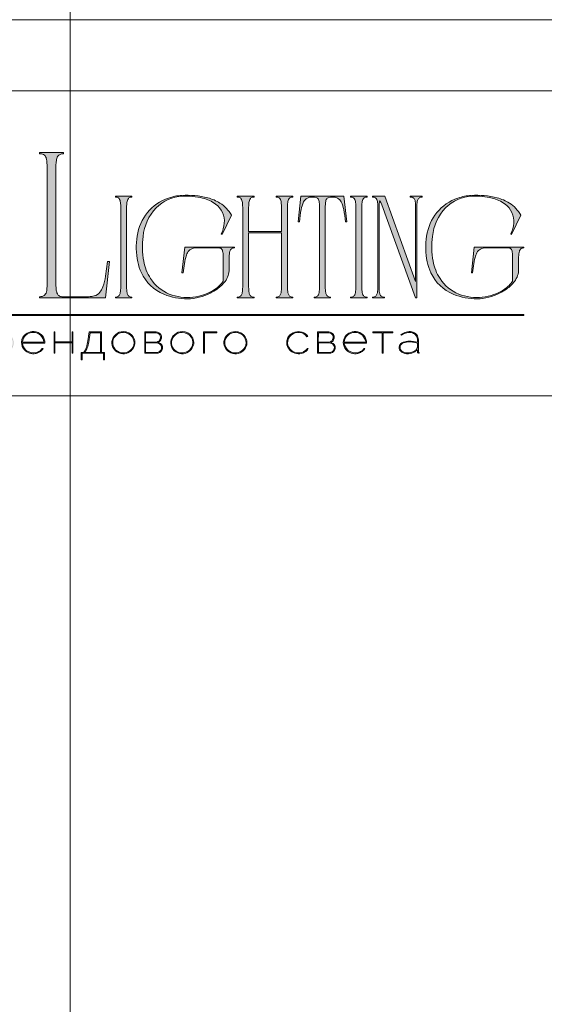
# Model space of a CAD drawing. Units: millimetres. Extents: x -605612787 to 17, y -1703670994 to 113.
# Drawn here: x -605611956 to -605611497, y -1703669382 to -1703668521 of the extents above; entities that cross this region are included whole.
import ezdxf

# ---------------------------------------------------------------- set-up
doc = ezdxf.new("R2010")
doc.units = ezdxf.units.MM
doc.layers.get('0').update_dxf_attribs({"lineweight": 9, "true_color": 0x1c1c1c})
doc.layers.get('Defpoints').update_dxf_attribs({"color": 3, "lineweight": 0})

# ---------------------------------------------------------------- blocks, each defined once
blk = doc.blocks.new('Block_1')
at = {"lineweight": 30}
h = blk.add_hatch(color=256, dxfattribs=at)
h.dxf.hatch_style = 1
h.paths.add_polyline_path([(124.66, -96.8), (126.78, -96.8), (126.78, -96.62), (122.31, -96.62), (122.31, -96.8), (124.45, -96.8), (124.45, -101.43), (124.66, -101.43)])
h.paths.add_polyline_path([(131.22, -96.55, 0.134731), (129.88, -96.84, 0.117924), (128.91, -97.64), (128.91, -96.62), (128.7, -96.62), (128.7, -103.41), (128.91, -103.41), (128.91, -100.33, 0.182715), (130.62, -101.47, 0.184597), (132.5, -101.17, 0.165574), (133.54, -99.98, 0.17431), (133.62, -98.38, 0.172781), (132.55, -96.98, 0.136121)])
h.paths.add_polyline_path([(132.36, -97.09, -0.207218), (133.47, -98.64, -0.17793), (133.21, -100.16, -0.129621), (132.38, -101.01, -0.213972), (130.45, -101.23, -0.204708), (128.91, -99.93), (128.91, -98.21, -0.160506), (129.18, -97.61, -0.071123), (129.67, -97.18, -0.124404), (130.98, -96.73, -0.149128)], flags=16)
h.paths.add_polyline_path([(140.12, -97.41, 0.10737), (139.22, -96.77, 0.157161), (137.48, -96.61, 0.143893), (136.17, -97.34, 0.249893), (135.54, -99.46, 0.163044), (136.39, -100.87, 0.127061), (137.61, -101.47, 0.068201), (138.37, -101.52, 0.072322), (139.2, -101.33, 0.060492), (139.75, -101.04, 0.133121), (140.34, -100.38), (140.14, -100.33, -0.131792), (139.53, -100.96, -0.077347), (138.81, -101.26, -0.252236), (136.5, -100.7, -0.189003), (135.71, -99.13), (140.76, -99.13, 0.19953)])
h.paths.add_polyline_path([(138.15, -96.73, -0.398914), (140.54, -98.95), (135.71, -98.95, -0.41166)], flags=16)
h.paths.add_polyline_path([(147.07, -96.62), (146.86, -96.62), (146.86, -98.88), (143.03, -98.88), (143.03, -96.62), (142.82, -96.62), (142.82, -101.43), (143.03, -101.43), (143.03, -99.06), (146.86, -99.06), (146.86, -101.43), (147.07, -101.43)])
h.paths.add_polyline_path([(153.47, -96.62), (150.73, -96.62), (150.59, -97.54, -0.007529), (150.44, -98.46, -0.00924), (150.29, -99.28, -0.014448), (150.12, -99.96, -0.013529), (150.02, -100.3, -0.024159), (149.89, -100.63, -0.067522), (149.66, -101.01, -0.161028), (149.29, -101.25), (148.95, -101.26), (148.95, -102.87), (149.17, -102.87), (149.17, -101.43), (153.98, -101.43), (153.98, -102.87), (154.19, -102.87), (154.19, -101.26), (153.47, -101.26)])
h.paths.add_polyline_path([(150.93, -96.8), (153.26, -96.8), (153.26, -101.26), (149.67, -101.26, 0.147329), (150.05, -100.82, 0.031199), (150.22, -100.44), (150.29, -100.23, 0.032664), (150.62, -98.87, 0.008848)], flags=16)
h.paths.add_polyline_path([(160.61, -97.7, 0.245719), (158.43, -96.54, 0.372738), (155.84, -98.76, 0.389716), (157.86, -101.47, 0.317706), (160.69, -100.23, 0.293389)])
h.paths.add_polyline_path([(160.53, -100.13, -0.317789), (157.9, -101.29, -0.38934), (156.03, -98.78, -0.372217), (158.43, -96.73, -0.245763), (160.45, -97.81, -0.293386)], flags=16)
h.paths.add_polyline_path([(166.22, -98.97, 0.173488), (166.87, -98.41, 0.278379), (166.86, -97.22, 0.238461), (165.83, -96.62), (163.23, -96.62), (163.23, -101.43), (165.84, -101.43, 0.295955), (167.18, -100.59, 0.212261), (167.15, -99.68, 0.227185)])
h.paths.add_polyline_path([(163.43, -98.92), (163.44, -96.8), (165.89, -96.8, -0.195044), (166.62, -97.25, -0.29524), (166.66, -98.35, -0.131951), (166.22, -98.78, -0.142437), (165.63, -98.92)], flags=16)
h.paths.add_polyline_path([(163.44, -99.1), (165.89, -99.1, -0.250267), (166.86, -99.6, -0.301783), (166.93, -100.63, -0.253094), (165.95, -101.25), (163.44, -101.26)], flags=16)
h.paths.add_polyline_path([(171.7, -96.54, 0.372738), (169.11, -98.76, 0.389716), (171.13, -101.47, 0.317706), (173.96, -100.23, 0.293389), (173.87, -97.7, 0.245719)])
h.paths.add_polyline_path([(171.69, -96.73, -0.245763), (173.72, -97.81, -0.293386), (173.8, -100.13, -0.317789), (171.16, -101.29, -0.38934), (169.29, -98.78, -0.372217)], flags=16)
h.paths.add_polyline_path([(176.7, -96.8), (179.51, -96.8), (179.51, -96.62), (176.49, -96.62), (176.49, -101.43), (176.7, -101.43)])
h.paths.add_polyline_path([(183.68, -96.54, 0.372738), (181.09, -98.76, 0.389716), (183.11, -101.47, 0.317706), (185.95, -100.23, 0.293389), (185.86, -97.7, 0.245719)])
h.paths.add_polyline_path([(183.68, -96.73, -0.245763), (185.7, -97.81, -0.293386), (185.79, -100.13, -0.317789), (183.15, -101.29, -0.38934), (181.28, -98.78, -0.372217)], flags=16)
h = blk.add_hatch(color=256, dxfattribs=at)
h.dxf.hatch_style = 1
h.paths.add_polyline_path([(195.43, -99.13, -0.237745), (196.21, -97.31, -0.208911), (198.14, -96.75, -0.227626), (199.73, -97.69), (199.95, -97.62, 0.052953), (199.72, -97.3, 0.147258), (198.67, -96.65, 0.132671), (197.07, -96.65, 0.166565), (195.66, -97.62, 0.121683), (195.24, -98.65, 0.181743), (195.59, -100.28, 0.140297), (196.66, -101.24, 0.145587), (198.2, -101.51, 0.094676), (199.26, -101.18, 0.168561), (200.02, -100.38), (199.81, -100.33, -0.158131), (199.33, -100.89, -0.148042), (197.79, -101.34, -0.171035), (196.27, -100.76, -0.207868)])
h.paths.add_polyline_path([(205.13, -98.97, 0.173488), (205.78, -98.41, 0.278379), (205.77, -97.22, 0.238461), (204.74, -96.62), (202.13, -96.62), (202.13, -101.43), (204.75, -101.43, 0.295955), (206.09, -100.59, 0.212261), (206.06, -99.68, 0.227185)])
h.paths.add_polyline_path([(202.35, -99.1), (204.8, -99.1, -0.250267), (205.77, -99.6, -0.301783), (205.84, -100.63, -0.253094), (204.86, -101.25), (202.35, -101.26)], flags=16)
h.paths.add_polyline_path([(202.34, -98.92), (202.35, -96.8), (204.8, -96.8, -0.195044), (205.53, -97.25, -0.29524), (205.57, -98.35, -0.131951), (205.13, -98.78, -0.142437), (204.54, -98.92)], flags=16)
h.paths.add_polyline_path([(212.59, -97.41, 0.10737), (211.69, -96.77, 0.157161), (209.96, -96.61, 0.143893), (208.65, -97.34, 0.249893), (208.01, -99.46, 0.163044), (208.86, -100.87, 0.127061), (210.08, -101.47, 0.068201), (210.84, -101.52, 0.072322), (211.67, -101.33, 0.060492), (212.22, -101.04, 0.133121), (212.82, -100.38), (212.61, -100.33, -0.131792), (212.01, -100.96, -0.077347), (211.28, -101.26, -0.252236), (208.97, -100.7, -0.189003), (208.18, -99.13), (213.23, -99.13, 0.19953)])
h.paths.add_polyline_path([(208.18, -98.95, -0.41166), (210.62, -96.73, -0.398914), (213.01, -98.95)], flags=16)
h.paths.add_polyline_path([(216.97, -96.8), (219.1, -96.8), (219.1, -96.62), (214.62, -96.62), (214.62, -96.8), (216.76, -96.8), (216.76, -101.43), (216.97, -101.43)])
h.paths.add_polyline_path([(224.87, -98.4, 0.170469), (224.5, -97.24, 0.18098), (223.41, -96.6, 0.119184), (222.14, -96.64, 0.067582), (220.94, -97.18), (221.06, -97.32, -0.054981), (221.99, -96.88, -0.05473), (222.61, -96.74, -0.068968), (223.27, -96.77, -0.151163), (224.21, -97.24, -0.135189), (224.6, -97.94, -0.069744), (224.65, -98.5), (224.65, -98.95, 0.074413), (222.83, -98.68, 0.097637), (221.46, -98.92, 0.207397), (220.59, -99.7, 0.262217), (220.84, -100.89, 0.209346), (222.22, -101.52, 0.111466), (223.81, -101.22, 0.108727), (224.65, -100.62), (224.65, -101.06, 0.452755), (225.04, -101.43), (225.04, -101.25, -0.215398), (224.91, -101.2, -0.181751), (224.87, -101.06)])
h.paths.add_polyline_path([(220.99, -99.44, -0.166911), (222.21, -98.9, -0.058694), (223.52, -98.9, -0.053576), (224.65, -99.15), (224.65, -100.11, -0.137322), (224.57, -100.38, -0.079576), (224.23, -100.76, -0.091023), (223.44, -101.17, -0.087453), (222.19, -101.34, -0.116212), (221.4, -101.11, -0.207954), (220.77, -100.29, -0.260504)], flags=16)
at = {"lineweight": 9}
for points in [[(140.76, -99.13), (135.71, -99.13, 0.188603), (136.49, -100.7, 0.25263), (138.81, -101.26, 0.077347), (139.53, -100.96, 0.131792), (140.14, -100.33), (140.34, -100.38, -0.133121), (139.75, -101.04, -0.060492), (139.2, -101.33, -0.072322), (138.37, -101.52, -0.068201), (137.61, -101.47, -0.127383), (136.38, -100.87, -0.162702), (135.54, -99.46, -0.249893), (136.17, -97.34, -0.143893), (137.48, -96.61, -0.157161), (139.22, -96.77, -0.10737), (140.12, -97.41, -0.19953)], [(135.71, -98.95), (140.54, -98.95, 0.398914), (138.15, -96.73, 0.41166)], [(150.73, -96.62), (153.47, -96.62), (153.47, -101.26), (154.19, -101.26), (154.19, -102.87), (153.98, -102.87), (153.98, -101.43), (149.17, -101.43), (149.17, -102.87), (148.95, -102.87), (148.95, -101.26), (149.29, -101.25, 0.161028), (149.66, -101.01, 0.067522), (149.89, -100.63, 0.024159), (150.02, -100.3, 0.013529), (150.12, -99.96, 0.014489), (150.29, -99.27, 0.009218), (150.44, -98.46, 0.007529), (150.59, -97.54)], [(150.93, -96.8), (153.26, -96.8), (153.26, -101.26), (149.67, -101.26, 0.147329), (150.05, -100.82, 0.031199), (150.22, -100.44), (150.29, -100.23, 0.032664), (150.62, -98.87, 0.008848)], [(158.43, -96.54, 0.372738), (155.84, -98.76, 0.389716), (157.86, -101.47, 0.317706), (160.69, -100.23, 0.293389), (160.61, -97.7, 0.245719)], [(158.43, -96.73, 0.372217), (156.03, -98.78, 0.38934), (157.9, -101.29, 0.317789), (160.53, -100.13, 0.293386), (160.45, -97.81, 0.245763)], [(163.23, -96.62), (163.23, -101.43), (165.84, -101.43, 0.295955), (167.18, -100.59, 0.212261), (167.15, -99.68, 0.227185), (166.22, -98.97, 0.173488), (166.87, -98.41, 0.278379), (166.86, -97.22, 0.238461), (165.83, -96.62)], [(163.43, -98.92), (163.44, -96.8), (165.89, -96.8, -0.195044), (166.62, -97.25, -0.29524), (166.66, -98.35, -0.131951), (166.22, -98.78, -0.142437), (165.63, -98.92)], [(171.7, -96.54, 0.372738), (169.11, -98.76, 0.389716), (171.13, -101.47, 0.317706), (173.96, -100.23, 0.293389), (173.87, -97.7, 0.245719)], [(171.69, -96.73, 0.372217), (169.29, -98.78, 0.38934), (171.16, -101.29, 0.317789), (173.8, -100.13, 0.293386), (173.72, -97.81, 0.245763)], [(183.68, -96.54, 0.372738), (181.09, -98.76, 0.389716), (183.11, -101.47, 0.317706), (185.95, -100.23, 0.293389), (185.86, -97.7, 0.245719)], [(183.68, -96.73, 0.372217), (181.28, -98.78, 0.38934), (183.15, -101.29, 0.317789), (185.79, -100.13, 0.293386), (185.7, -97.81, 0.245763)], [(199.95, -97.62), (199.73, -97.69, 0.227626), (198.14, -96.75, 0.208911), (196.21, -97.31, 0.237745), (195.43, -99.13, 0.207868), (196.27, -100.76, 0.171035), (197.79, -101.34, 0.148042), (199.33, -100.89, 0.158131), (199.81, -100.33), (200.02, -100.38, -0.168561), (199.26, -101.18, -0.094676), (198.2, -101.51, -0.145587), (196.66, -101.24, -0.140297), (195.59, -100.28, -0.181743), (195.24, -98.65, -0.121683), (195.66, -97.62, -0.166565), (197.07, -96.65, -0.132671), (198.67, -96.65, -0.147258), (199.72, -97.3, -0.052953)], [(202.13, -96.62), (202.13, -101.43), (204.75, -101.43, 0.295955), (206.09, -100.59, 0.212261), (206.06, -99.68, 0.227185), (205.13, -98.97, 0.173488), (205.78, -98.41, 0.278379), (205.77, -97.22, 0.238461), (204.74, -96.62)], [(202.34, -98.92), (202.35, -96.8), (204.8, -96.8, -0.195044), (205.53, -97.25, -0.29524), (205.57, -98.35, -0.131951), (205.13, -98.78, -0.142437), (204.54, -98.92)], [(213.23, -99.13), (208.18, -99.13, 0.188603), (208.97, -100.7, 0.25263), (211.28, -101.26, 0.077347), (212.01, -100.96, 0.131792), (212.61, -100.33), (212.82, -100.38, -0.133121), (212.22, -101.04, -0.060492), (211.67, -101.33, -0.072322), (210.84, -101.52, -0.068201), (210.08, -101.47, -0.127383), (208.85, -100.87, -0.162702), (208.01, -99.46, -0.249893), (208.65, -97.34, -0.143893), (209.96, -96.61, -0.157161), (211.69, -96.77, -0.10737), (212.59, -97.41, -0.19953)], [(208.18, -98.95), (213.01, -98.95, 0.398914), (210.62, -96.73, 0.41166)], [(220.94, -97.18), (221.06, -97.32, -0.054981), (221.99, -96.88, -0.05473), (222.61, -96.74, -0.068968), (223.27, -96.77, -0.151163), (224.21, -97.24, -0.135189), (224.6, -97.94, -0.069744), (224.65, -98.5), (224.65, -98.95, 0.074413), (222.83, -98.68, 0.097637), (221.46, -98.92, 0.207397), (220.59, -99.7, 0.262217), (220.84, -100.89, 0.209346), (222.22, -101.52, 0.111291), (223.81, -101.23, 0.108994), (224.65, -100.62), (224.65, -101.06, 0.452755), (225.04, -101.43), (225.04, -101.25, -0.215398), (224.91, -101.2, -0.181751), (224.87, -101.06), (224.87, -98.4, 0.170469), (224.5, -97.24, 0.18098), (223.41, -96.6, 0.119184), (222.14, -96.64, 0.067582)], [(163.44, -101.26), (163.44, -99.1), (165.89, -99.1, -0.250267), (166.86, -99.6, -0.301783), (166.93, -100.63, -0.253094), (165.95, -101.25)], [(202.35, -101.26), (202.35, -99.1), (204.8, -99.1, -0.250267), (205.77, -99.6, -0.301783), (205.84, -100.63, -0.253094), (204.86, -101.25)], [(224.65, -99.15), (224.65, -100.11, -0.138359), (224.57, -100.38, -0.07924), (224.23, -100.76, -0.091023), (223.44, -101.17, -0.087453), (222.19, -101.34, -0.116212), (221.4, -101.11, -0.207954), (220.77, -100.29, -0.260504), (220.99, -99.44, -0.166911), (222.21, -98.9, -0.058694), (223.52, -98.9, -0.053576)]]:
    blk.add_lwpolyline(points, format="xyb", close=True, dxfattribs=at)
for points in [[(142.82, -96.62), (143.03, -96.62), (143.03, -98.88), (146.86, -98.88), (146.86, -96.62), (147.07, -96.62), (147.07, -101.43), (146.86, -101.43), (146.86, -99.06), (143.03, -99.06), (143.03, -101.43), (142.82, -101.43)], [(176.7, -101.43), (176.49, -101.43), (176.49, -96.62), (179.51, -96.62), (179.51, -96.8), (176.7, -96.8)], [(214.62, -96.62), (219.1, -96.62), (219.1, -96.8), (216.97, -96.8), (216.97, -101.43), (216.76, -101.43), (216.76, -96.8), (214.62, -96.8)]]:
    blk.add_lwpolyline(points, close=True, dxfattribs=at)

msp = doc.modelspace()

# ---------------------------------------------------------------- hatches: boundary and pattern name
h = msp.add_hatch(color=256)
h.dxf.hatch_style = 1
edge = h.paths.add_edge_path()
edge.add_line((-605611717.13, -1703668675.24), (-605611717.13, -1703668676))
edge.add_arc((-605611716.89, -1703668686.41), 10.41, 91.29461, 96.2185)
edge.add_arc((-605611717.61, -1703668679.63), 3.59, 96.54403, 137.77504)
edge.add_arc((-605611716.43, -1703668680.31), 4.93, 141.15153, 164.90851)
edge.add_arc((-605611710.49, -1703668682.23), 11.17, 163.3395, 173.13831)
edge.add_arc((-605611686.41, -1703668685.05), 35.42, 173.26237, 179.59735)
edge.add_line((-605611721.82, -1703668684.8), (-605611721.82, -1703668754.98))
edge.add_arc((-605611693.38, -1703668754.88), 28.44, 180.21994, 189.83181)
edge.add_arc((-605611715.26, -1703668758.63), 6.24, 190.1426, 214.20328)
edge.add_arc((-605611717.66, -1703668760.06), 3.47, 216.99078, 263.84476)
edge.add_arc((-605611716.78, -1703668751.82), 11.75, 263.88675, 268.28514)
edge.add_line((-605611717.13, -1703668763.56), (-605611717.13, -1703668764.33))
edge.add_line((-605611717.13, -1703668764.33), (-605611724.5, -1703668764.33))
edge.add_line((-605611724.5, -1703668764.33), (-605611731.75, -1703668764.33))
edge.add_line((-605611731.75, -1703668764.33), (-605611731.75, -1703668763.56))
edge.add_arc((-605611732.1, -1703668751.82), 11.75, 271.71486, 276.11325)
edge.add_arc((-605611731.22, -1703668760.06), 3.47, 276.15525, 323.00923)
edge.add_arc((-605611733.62, -1703668758.63), 6.24, 325.7967, 349.85738)
edge.add_arc((-605611755.5, -1703668754.88), 28.44, 350.16819, 360.21995)
edge.add_line((-605611727.05, -1703668754.77), (-605611727.05, -1703668707.44))
edge.add_line((-605611727.05, -1703668707.44), (-605611755.8, -1703668707.44))
edge.add_line((-605611755.8, -1703668707.44), (-605611755.8, -1703668754.98))
edge.add_arc((-605611727.36, -1703668754.88), 28.44, 180.21996, 189.83182)
edge.add_arc((-605611749.24, -1703668758.63), 6.24, 190.1426, 214.20329)
edge.add_arc((-605611751.64, -1703668760.06), 3.47, 216.99078, 263.84476)
edge.add_arc((-605611750.76, -1703668751.82), 11.75, 263.88675, 268.28514)
edge.add_line((-605611751.11, -1703668763.56), (-605611751.11, -1703668764.33))
edge.add_line((-605611751.11, -1703668764.33), (-605611758.48, -1703668764.33))
edge.add_line((-605611758.48, -1703668764.33), (-605611765.73, -1703668764.33))
edge.add_line((-605611765.73, -1703668764.33), (-605611765.73, -1703668763.56))
edge.add_arc((-605611766.08, -1703668751.82), 11.75, 271.71486, 276.11324)
edge.add_arc((-605611765.2, -1703668760.06), 3.47, 276.15526, 323.00924)
edge.add_arc((-605611767.6, -1703668758.63), 6.24, 325.7967, 349.85739)
edge.add_arc((-605611789.48, -1703668754.88), 28.44, 350.16819, 360.21995)
edge.add_line((-605611761.03, -1703668754.77), (-605611761.03, -1703668684.8))
edge.add_arc((-605611796.45, -1703668685.05), 35.42, 0.40264, 6.73762)
edge.add_arc((-605611772.37, -1703668682.23), 11.17, 6.86168, 16.66049)
edge.add_arc((-605611766.43, -1703668680.31), 4.93, 15.09152, 38.8485)
edge.add_arc((-605611765.25, -1703668679.63), 3.59, 42.22495, 83.45595)
edge.add_arc((-605611765.96, -1703668686.41), 10.41, 83.78151, 88.7054)
edge.add_line((-605611765.73, -1703668676), (-605611765.73, -1703668675.24))
edge.add_line((-605611765.73, -1703668675.24), (-605611758.48, -1703668675.24))
edge.add_line((-605611758.48, -1703668675.24), (-605611751.11, -1703668675.24))
edge.add_line((-605611751.11, -1703668675.24), (-605611751.11, -1703668676))
edge.add_arc((-605611750.87, -1703668686.41), 10.41, 91.2946, 96.21849)
edge.add_arc((-605611751.59, -1703668679.63), 3.59, 96.54404, 137.77505)
edge.add_arc((-605611750.41, -1703668680.31), 4.93, 141.15148, 164.90846)
edge.add_arc((-605611744.47, -1703668682.23), 11.17, 163.33952, 173.13833)
edge.add_arc((-605611720.39, -1703668685.05), 35.42, 173.26236, 179.59734)
edge.add_line((-605611755.8, -1703668684.8), (-605611755.8, -1703668706.29))
edge.add_line((-605611755.8, -1703668706.29), (-605611727.05, -1703668706.29))
edge.add_line((-605611727.05, -1703668706.29), (-605611727.05, -1703668684.8))
edge.add_arc((-605611762.47, -1703668685.05), 35.42, 0.40265, 6.73763)
edge.add_arc((-605611738.39, -1703668682.23), 11.17, 6.86164, 16.66046)
edge.add_arc((-605611732.45, -1703668680.31), 4.93, 15.09153, 38.84851)
edge.add_arc((-605611731.27, -1703668679.63), 3.59, 42.22496, 83.45596)
edge.add_arc((-605611731.98, -1703668686.41), 10.41, 83.78151, 88.7054)
edge.add_line((-605611731.75, -1703668676), (-605611731.75, -1703668675.24))
edge.add_line((-605611731.75, -1703668675.24), (-605611724.5, -1703668675.24))
edge.add_line((-605611724.5, -1703668675.24), (-605611717.13, -1703668675.24))
edge = h.paths.add_edge_path()
edge.add_line((-605611672.45, -1703668675.24), (-605611669.91, -1703668697.64))
edge.add_line((-605611669.91, -1703668697.64), (-605611671.05, -1703668697.64))
edge.add_arc((-605611795.21, -1703668710.14), 124.79, 5.75175, 10.70221)
edge.add_arc((-605611697.89, -1703668691.42), 25.68, 9.98437, 25.48332)
edge.add_arc((-605611681.56, -1703668683.65), 7.6, 25.57513, 62.33105)
edge.add_arc((-605611682.43, -1703668686.9), 10.9, 66.23301, 110.62451)
edge.add_arc((-605611684.77, -1703668679.76), 3.41, 116.0589, 167.58334)
edge.add_arc((-605611677.4, -1703668682.23), 11.17, 163.33951, 173.13833)
edge.add_arc((-605611653.32, -1703668685.05), 35.42, 173.26237, 179.59735)
edge.add_line((-605611688.73, -1703668684.8), (-605611688.73, -1703668754.98))
edge.add_arc((-605611660.29, -1703668754.88), 28.44, 180.21994, 189.83181)
edge.add_arc((-605611682.17, -1703668758.63), 6.24, 190.1426, 214.20328)
edge.add_arc((-605611684.56, -1703668760.06), 3.47, 216.99078, 263.84476)
edge.add_arc((-605611683.68, -1703668751.82), 11.75, 263.88675, 268.28514)
edge.add_line((-605611684.04, -1703668763.56), (-605611684.04, -1703668764.33))
edge.add_line((-605611684.04, -1703668764.33), (-605611691.29, -1703668764.33))
edge.add_line((-605611691.29, -1703668764.33), (-605611698.42, -1703668764.33))
edge.add_line((-605611698.42, -1703668764.33), (-605611698.42, -1703668763.56))
edge.add_arc((-605611698.77, -1703668751.82), 11.75, 271.71478, 276.11317)
edge.add_arc((-605611697.89, -1703668760.06), 3.47, 276.15523, 323.00921)
edge.add_arc((-605611700.28, -1703668758.63), 6.24, 325.79673, 349.85742)
edge.add_arc((-605611722.16, -1703668754.88), 28.44, 350.16818, 360.21994)
edge.add_line((-605611693.72, -1703668754.77), (-605611693.72, -1703668684.8))
edge.add_arc((-605611729.14, -1703668685.05), 35.42, 0.40266, 6.73764)
edge.add_arc((-605611705.05, -1703668682.23), 11.17, 6.86165, 16.66047)
edge.add_arc((-605611697.68, -1703668679.76), 3.41, 12.41668, 63.94112)
edge.add_arc((-605611700.03, -1703668686.9), 10.9, 69.37549, 113.76699)
edge.add_arc((-605611700.89, -1703668683.65), 7.6, 117.66895, 154.42487)
edge.add_arc((-605611684.57, -1703668691.42), 25.68, 154.51669, 170.01564)
edge.add_arc((-605611587.24, -1703668710.14), 124.79, 169.29779, 174.24825)
edge.add_line((-605611711.4, -1703668697.64), (-605611712.54, -1703668697.64))
edge.add_line((-605611712.54, -1703668697.64), (-605611710, -1703668675.24))
edge.add_line((-605611710, -1703668675.24), (-605611691.29, -1703668675.24))
edge.add_line((-605611691.29, -1703668675.24), (-605611672.45, -1703668675.24))
edge = h.paths.add_edge_path()
edge.add_line((-605611652.09, -1703668675.24), (-605611652.09, -1703668676))
edge.add_arc((-605611651.85, -1703668686.41), 10.41, 91.2946, 96.21849)
edge.add_arc((-605611652.57, -1703668679.63), 3.59, 96.54404, 137.77504)
edge.add_arc((-605611651.39, -1703668680.31), 4.93, 141.1515, 164.90848)
edge.add_arc((-605611645.45, -1703668682.23), 11.17, 163.33954, 173.13836)
edge.add_arc((-605611621.37, -1703668685.05), 35.42, 173.26236, 179.59734)
edge.add_line((-605611656.79, -1703668684.8), (-605611656.79, -1703668754.98))
edge.add_arc((-605611628.34, -1703668754.88), 28.44, 180.21995, 189.83181)
edge.add_arc((-605611650.22, -1703668758.63), 6.24, 190.14259, 214.20327)
edge.add_arc((-605611652.62, -1703668760.06), 3.47, 216.99078, 263.84476)
edge.add_arc((-605611651.74, -1703668751.82), 11.75, 263.88676, 268.28514)
edge.add_line((-605611652.09, -1703668763.56), (-605611652.09, -1703668764.33))
edge.add_line((-605611652.09, -1703668764.33), (-605611659.34, -1703668764.33))
edge.add_line((-605611659.34, -1703668764.33), (-605611666.6, -1703668764.33))
edge.add_line((-605611666.6, -1703668764.33), (-605611666.6, -1703668763.56))
edge.add_arc((-605611666.95, -1703668751.82), 11.75, 271.71486, 276.11324)
edge.add_arc((-605611666.07, -1703668760.06), 3.47, 276.15524, 323.00922)
edge.add_arc((-605611668.47, -1703668758.63), 6.24, 325.79673, 349.85741)
edge.add_arc((-605611690.34, -1703668754.88), 28.44, 350.16818, 360.21994)
edge.add_line((-605611661.9, -1703668754.77), (-605611661.9, -1703668684.8))
edge.add_arc((-605611697.32, -1703668685.05), 35.42, 0.40264, 6.73762)
edge.add_arc((-605611673.24, -1703668682.23), 11.17, 6.86169, 16.6605)
edge.add_arc((-605611667.3, -1703668680.31), 4.93, 15.09153, 38.84851)
edge.add_arc((-605611666.12, -1703668679.63), 3.59, 42.22496, 83.45596)
edge.add_arc((-605611666.83, -1703668686.41), 10.41, 83.78151, 88.7054)
edge.add_line((-605611666.6, -1703668676), (-605611666.6, -1703668675.24))
edge.add_line((-605611666.6, -1703668675.24), (-605611659.34, -1703668675.24))
edge.add_line((-605611659.34, -1703668675.24), (-605611652.09, -1703668675.24))
edge = h.paths.add_edge_path()
edge.add_line((-605611603.85, -1703668675.24), (-605611603.85, -1703668676))
edge.add_arc((-605611603.5, -1703668687.75), 11.75, 91.71483, 96.11321)
edge.add_arc((-605611604.38, -1703668679.51), 3.47, 96.15525, 143.00923)
edge.add_arc((-605611601.99, -1703668680.93), 6.24, 145.79673, 169.85742)
edge.add_arc((-605611580.11, -1703668684.69), 28.44, 170.16818, 180.21994)
edge.add_line((-605611608.55, -1703668684.8), (-605611608.55, -1703668764.33))
edge.add_line((-605611608.55, -1703668764.33), (-605611609.71, -1703668764.33))
edge.add_line((-605611609.71, -1703668764.33), (-605611639.2, -1703668682.95))
edge.add_line((-605611639.2, -1703668682.95), (-605611640.09, -1703668680.75))
edge.add_arc((-605611656.46, -1703668688.59), 18.15, 25.57008, 31.67677)
edge.add_arc((-605611628.16, -1703668682.71), 13.36, 164.11713, 175.11987)
edge.add_line((-605611641.48, -1703668681.58), (-605611641.64, -1703668685.62))
edge.add_line((-605611641.64, -1703668685.62), (-605611641.64, -1703668754.98))
edge.add_arc((-605611613.2, -1703668754.88), 28.44, 180.21994, 189.83181)
edge.add_arc((-605611635.08, -1703668758.63), 6.24, 190.14261, 214.20329)
edge.add_arc((-605611637.47, -1703668760.06), 3.47, 216.99077, 263.84475)
edge.add_arc((-605611636.59, -1703668751.82), 11.75, 263.88675, 268.28514)
edge.add_line((-605611636.94, -1703668763.56), (-605611636.94, -1703668764.33))
edge.add_line((-605611636.94, -1703668764.33), (-605611642.21, -1703668764.33))
edge.add_line((-605611642.21, -1703668764.33), (-605611647.38, -1703668764.33))
edge.add_line((-605611647.38, -1703668764.33), (-605611647.38, -1703668763.56))
edge.add_arc((-605611647.73, -1703668751.82), 11.75, 271.71486, 276.11324)
edge.add_arc((-605611646.85, -1703668760.06), 3.47, 276.15525, 323.00923)
edge.add_arc((-605611649.25, -1703668758.63), 6.24, 325.79671, 349.85739)
edge.add_arc((-605611671.13, -1703668754.88), 28.44, 350.16819, 360.21995)
edge.add_line((-605611642.68, -1703668754.77), (-605611642.68, -1703668684.8))
edge.add_arc((-605611678.1, -1703668685.05), 35.42, 0.40265, 6.73763)
edge.add_arc((-605611654.02, -1703668682.23), 11.17, 6.86165, 16.66047)
edge.add_arc((-605611648.08, -1703668680.31), 4.93, 15.09151, 38.84849)
edge.add_arc((-605611646.9, -1703668679.63), 3.59, 42.22497, 83.45597)
edge.add_arc((-605611647.62, -1703668686.41), 10.41, 83.78151, 88.7054)
edge.add_line((-605611647.38, -1703668676), (-605611647.38, -1703668675.24))
edge.add_line((-605611647.38, -1703668675.24), (-605611636.69, -1703668675.24))
edge.add_line((-605611636.69, -1703668675.24), (-605611609.71, -1703668749.82))
edge.add_line((-605611609.71, -1703668749.82), (-605611609.59, -1703668684.68))
edge.add_arc((-605611638.04, -1703668684.69), 28.44, 0.01731, 9.83181)
edge.add_arc((-605611616.16, -1703668680.93), 6.24, 10.1426, 34.20329)
edge.add_arc((-605611613.76, -1703668679.51), 3.47, 36.99078, 83.84477)
edge.add_arc((-605611614.64, -1703668687.75), 11.75, 83.88678, 88.28517)
edge.add_line((-605611614.29, -1703668676), (-605611614.29, -1703668675.24))
edge.add_line((-605611614.29, -1703668675.24), (-605611609.12, -1703668675.24))
edge.add_line((-605611609.12, -1703668675.24), (-605611603.85, -1703668675.24))
edge = h.paths.add_edge_path()
edge.add_arc((-605611544.04, -1703668707.18), 30.67, 29.85336, 57.39209, ccw=False)
edge.add_line((-605611517.44, -1703668691.91), (-605611525.71, -1703668708.84))
edge.add_line((-605611525.71, -1703668708.84), (-605611526.35, -1703668708.33))
edge.add_arc((-605611549.7, -1703668696.68), 26.1, 333.48969, 355.12575)
edge.add_arc((-605611542.38, -1703668697.34), 18.74, 355.24463, 413.85885)
edge.add_arc((-605611550.09, -1703668707.69), 31.65, 53.63178, 76.46007)
edge.add_arc((-605611556.87, -1703668736.04), 60.8, 76.496, 93.08766)
edge.add_arc((-605611558.63, -1703668710.73), 35.43, 92.46206, 134.5804)
edge.add_arc((-605611551.99, -1703668714.87), 43.08, 136.99409, 174.25218)
edge.add_arc((-605611527.2, -1703668719.6), 68.26, 172.39027, 190.55593)
edge.add_arc((-605611551.78, -1703668724.14), 43.26, 190.6122, 212.46151)
edge.add_arc((-605611558.59, -1703668728.09), 35.4, 212.97311, 247.98042)
edge.add_arc((-605611555.88, -1703668720.35), 43.59, 248.49482, 303.71477)
edge.add_arc((-605611547.85, -1703668733.58), 28.14, 305.07212, 325.39496)
edge.add_line((-605611524.69, -1703668749.56), (-605611524.73, -1703668727.21))
edge.add_arc((-605611543.92, -1703668727.39), 19.19, 0.54127, 11.99993)
edge.add_arc((-605611530.05, -1703668724.5), 5.02, 12.67545, 32.38626)
edge.add_arc((-605611528.19, -1703668723.46), 2.9, 34.49574, 92.00939)
edge.add_line((-605611528.3, -1703668720.56), (-605611548.28, -1703668720.55))
edge.add_arc((-605611548.43, -1703668730.77), 10.22, 89.15602, 115.1587)
edge.add_arc((-605611549.12, -1703668728.22), 7.63, 118.64052, 153.52517)
edge.add_arc((-605611538.52, -1703668733.8), 19.62, 152.72314, 165.49657)
edge.add_arc((-605611496.59, -1703668744.54), 62.89, 165.59586, 172.36324)
edge.add_line((-605611558.93, -1703668736.18), (-605611559.69, -1703668742.31))
edge.add_line((-605611559.69, -1703668742.31), (-605611560.84, -1703668742.31))
edge.add_line((-605611560.84, -1703668742.31), (-605611558.29, -1703668719.78))
edge.add_line((-605611558.29, -1703668719.78), (-605611514.76, -1703668719.78))
edge.add_line((-605611514.76, -1703668719.78), (-605611514.76, -1703668720.55))
edge.add_arc((-605611514.98, -1703668725.03), 4.49, 87.2646, 121.26638)
edge.add_arc((-605611514.96, -1703668724.39), 3.97, 126.35208, 164.00373)
edge.add_arc((-605611507.1, -1703668726.97), 12.23, 162.52246, 174.87375)
edge.add_arc((-605611471.11, -1703668730.18), 48.37, 174.89415, 180.64844)
edge.add_line((-605611519.47, -1703668730.73), (-605611519.47, -1703668739.19))
edge.add_arc((-605611536.37, -1703668739.43), 16.9, -37.94032, 0.79394, ccw=False)
edge.add_arc((-605611547.62, -1703668731.2), 30.83, 304.66878, 322.85675, ccw=False)
edge.add_arc((-605611555.84, -1703668720.08), 44.65, 296.23402, 305.22647, ccw=False)
edge.add_arc((-605611556.84, -1703668719.31), 45.79, 271.32565, 296.9322, ccw=False)
edge.add_arc((-605611556.28, -1703668711.28), 53.81, 247.80514, 270.53452, ccw=False)
edge.add_arc((-605611562.41, -1703668726.56), 37.35, 204.81939, 247.64994, ccw=False)
edge.add_arc((-605611555.39, -1703668723.29), 45.09, 192.01489, 204.84881, ccw=False)
edge.add_arc((-605611539.81, -1703668720.16), 60.99, 170.5518, 191.84579, ccw=False)
edge.add_arc((-605611558.98, -1703668715.97), 41.4, 109.23189, 171.91404, ccw=False)
edge.add_arc((-605611557.97, -1703668720.78), 46.27, 93.75638, 108.45456, ccw=False)
edge.add_arc((-605611556.41, -1703668749.6), 75.14, 75.94306, 93.50579, ccw=False)
edge.add_arc((-605611548.07, -1703668714.07), 38.65, 57.8663, 75.14054, ccw=False)
edge = h.paths.add_edge_path()
edge.add_line((-605611770.84, -1703668691.91), (-605611779.11, -1703668708.84))
edge.add_line((-605611779.11, -1703668708.84), (-605611779.75, -1703668708.33))
edge.add_arc((-605611803.1, -1703668696.68), 26.1, 333.48969, 355.12575)
edge.add_arc((-605611795.78, -1703668697.34), 18.74, 355.24463, 413.85885)
edge.add_arc((-605611803.49, -1703668707.69), 31.65, 53.63178, 76.46007)
edge.add_arc((-605611810.27, -1703668736.04), 60.8, 76.496, 93.08765)
edge.add_arc((-605611812.03, -1703668710.73), 35.43, 92.46206, 134.5804)
edge.add_arc((-605611805.39, -1703668714.87), 43.08, 136.99409, 174.25219)
edge.add_arc((-605611780.6, -1703668719.6), 68.26, 172.39027, 190.55593)
edge.add_arc((-605611805.18, -1703668724.14), 43.26, 190.61221, 212.46152)
edge.add_arc((-605611811.99, -1703668728.09), 35.4, 212.97311, 247.98042)
edge.add_arc((-605611809.28, -1703668720.35), 43.59, 248.49482, 303.71477)
edge.add_arc((-605611801.25, -1703668733.58), 28.14, 305.07212, 325.39496)
edge.add_line((-605611778.09, -1703668749.56), (-605611778.13, -1703668727.21))
edge.add_arc((-605611797.32, -1703668727.39), 19.19, 0.54127, 11.99993)
edge.add_arc((-605611783.45, -1703668724.5), 5.02, 12.67544, 32.38625)
edge.add_arc((-605611781.6, -1703668723.46), 2.9, 34.49575, 92.00939)
edge.add_line((-605611781.7, -1703668720.56), (-605611801.68, -1703668720.55))
edge.add_arc((-605611801.83, -1703668730.77), 10.22, 89.15602, 115.15869)
edge.add_arc((-605611802.52, -1703668728.22), 7.63, 118.64052, 153.52517)
edge.add_arc((-605611791.92, -1703668733.8), 19.62, 152.72314, 165.49657)
edge.add_arc((-605611749.99, -1703668744.54), 62.89, 165.59586, 172.36324)
edge.add_line((-605611812.33, -1703668736.18), (-605611813.09, -1703668742.31))
edge.add_line((-605611813.09, -1703668742.31), (-605611814.24, -1703668742.31))
edge.add_line((-605611814.24, -1703668742.31), (-605611811.69, -1703668719.78))
edge.add_line((-605611811.69, -1703668719.78), (-605611768.17, -1703668719.78))
edge.add_line((-605611768.17, -1703668719.78), (-605611768.17, -1703668720.55))
edge.add_arc((-605611768.38, -1703668725.03), 4.49, 87.26461, 121.26639)
edge.add_arc((-605611768.36, -1703668724.39), 3.97, 126.35206, 164.00372)
edge.add_arc((-605611760.5, -1703668726.97), 12.23, 162.52248, 174.87377)
edge.add_arc((-605611724.51, -1703668730.18), 48.37, 174.89414, 180.64843)
edge.add_line((-605611772.87, -1703668730.73), (-605611772.87, -1703668739.19))
edge.add_arc((-605611789.77, -1703668739.43), 16.9, -37.94032, 0.79393, ccw=False)
edge.add_arc((-605611801.02, -1703668731.2), 30.83, 304.66878, 322.85675, ccw=False)
edge.add_arc((-605611809.24, -1703668720.08), 44.65, 296.23402, 305.22647, ccw=False)
edge.add_arc((-605611810.24, -1703668719.31), 45.79, 271.32565, 296.93221, ccw=False)
edge.add_arc((-605611809.68, -1703668711.28), 53.81, 247.80514, 270.53452, ccw=False)
edge.add_arc((-605611815.81, -1703668726.56), 37.35, 204.81939, 247.64994, ccw=False)
edge.add_arc((-605611808.79, -1703668723.29), 45.09, 192.01489, 204.84881, ccw=False)
edge.add_arc((-605611793.21, -1703668720.16), 60.99, 170.55181, 191.84579, ccw=False)
edge.add_arc((-605611812.38, -1703668715.97), 41.4, 109.23189, 171.91404, ccw=False)
edge.add_arc((-605611811.37, -1703668720.78), 46.27, 93.75638, 108.45456, ccw=False)
edge.add_arc((-605611809.81, -1703668749.6), 75.14, 75.94306, 93.50579, ccw=False)
edge.add_arc((-605611801.47, -1703668714.07), 38.65, 57.8663, 75.14054, ccw=False)
edge.add_arc((-605611797.44, -1703668707.18), 30.67, 29.85336, 57.3921, ccw=False)
edge = h.paths.add_edge_path()
edge.add_line((-605611857.93, -1703668675.24), (-605611857.93, -1703668676))
edge.add_arc((-605611857.7, -1703668686.41), 10.41, 91.2946, 96.21849)
edge.add_arc((-605611858.42, -1703668679.63), 3.59, 96.54403, 137.77504)
edge.add_arc((-605611857.24, -1703668680.31), 4.93, 141.15152, 164.90851)
edge.add_arc((-605611851.3, -1703668682.23), 11.17, 163.33951, 173.13833)
edge.add_arc((-605611827.22, -1703668685.05), 35.42, 173.26237, 179.59735)
edge.add_line((-605611862.63, -1703668684.8), (-605611862.63, -1703668754.98))
edge.add_arc((-605611834.19, -1703668754.88), 28.44, 180.21994, 189.83181)
edge.add_arc((-605611856.07, -1703668758.63), 6.24, 190.1426, 214.20329)
edge.add_arc((-605611858.46, -1703668760.06), 3.47, 216.99078, 263.84476)
edge.add_arc((-605611857.58, -1703668751.82), 11.75, 263.88676, 268.28514)
edge.add_line((-605611857.93, -1703668763.56), (-605611857.93, -1703668764.33))
edge.add_line((-605611857.93, -1703668764.33), (-605611865.19, -1703668764.33))
edge.add_line((-605611865.19, -1703668764.33), (-605611872.44, -1703668764.33))
edge.add_line((-605611872.44, -1703668764.33), (-605611872.44, -1703668763.56))
edge.add_arc((-605611872.8, -1703668751.82), 11.75, 271.71486, 276.11324)
edge.add_arc((-605611871.91, -1703668760.06), 3.47, 276.15525, 323.00923)
edge.add_arc((-605611874.31, -1703668758.63), 6.24, 325.7967, 349.85738)
edge.add_arc((-605611896.19, -1703668754.88), 28.44, 350.1682, 360.21996)
edge.add_line((-605611867.75, -1703668754.77), (-605611867.75, -1703668684.8))
edge.add_arc((-605611903.16, -1703668685.05), 35.42, 0.40264, 6.73762)
edge.add_arc((-605611879.08, -1703668682.23), 11.17, 6.86166, 16.66047)
edge.add_arc((-605611873.14, -1703668680.31), 4.93, 15.09153, 38.84851)
edge.add_arc((-605611871.96, -1703668679.63), 3.59, 42.22496, 83.45596)
edge.add_arc((-605611872.68, -1703668686.41), 10.41, 83.78151, 88.7054)
edge.add_line((-605611872.44, -1703668676), (-605611872.44, -1703668675.24))
edge.add_line((-605611872.44, -1703668675.24), (-605611865.19, -1703668675.24))
edge.add_line((-605611865.19, -1703668675.24), (-605611857.93, -1703668675.24))
edge = h.paths.add_edge_path()
edge.add_line((-605611877.67, -1703668732.33), (-605611881.13, -1703668764.33))
edge.add_line((-605611881.13, -1703668764.33), (-605611938.76, -1703668764.33))
edge.add_line((-605611938.76, -1703668764.33), (-605611938.76, -1703668763.23))
edge.add_arc((-605611938.74, -1703668751.3), 11.94, 269.89079, 274.21791)
edge.add_arc((-605611938.21, -1703668756.56), 6.65, 273.00785, 294.28773)
edge.add_arc((-605611937.52, -1703668758.54), 4.57, 296.64051, 340.82234)
edge.add_arc((-605611948.4, -1703668754.87), 16.05, 341.21562, 357.67354)
edge.add_arc((-605612030.54, -1703668749.63), 98.35, 356.56469, 358.67266)
edge.add_line((-605611932.22, -1703668751.91), (-605611932.23, -1703668649.63))
edge.add_arc((-605611969.3, -1703668649.19), 37.07, 359.31131, 369.73169)
edge.add_arc((-605611940.11, -1703668644.28), 7.48, 10.43548, 34.41708)
edge.add_arc((-605611937.34, -1703668642.58), 4.23, 36.65642, 63.65204)
edge.add_arc((-605611938.49, -1703668645.59), 7.44, 66.0521, 92.11142)
edge.add_line((-605611938.76, -1703668638.15), (-605611938.76, -1703668637.06))
edge.add_line((-605611938.76, -1703668637.06), (-605611931.51, -1703668637.06))
edge.add_line((-605611931.51, -1703668637.06), (-605611918.03, -1703668637.06))
edge.add_line((-605611918.03, -1703668637.06), (-605611918.03, -1703668638.14))
edge.add_arc((-605611918.21, -1703668645.1), 6.96, 88.56456, 113.0805)
edge.add_arc((-605611918.4, -1703668643.5), 5.43, 117.84658, 167.44501)
edge.add_arc((-605611904.37, -1703668647.65), 20.05, 164.568, 175.64592)
edge.add_arc((-605611842.74, -1703668652.11), 81.84, 175.80889, 180.53497)
edge.add_line((-605611924.58, -1703668652.87), (-605611924.58, -1703668743.11))
edge.add_line((-605611924.58, -1703668743.11), (-605611924.48, -1703668754.15))
edge.add_arc((-605611892.02, -1703668752.78), 32.49, 182.41188, 188.27497)
edge.add_arc((-605611912.87, -1703668755.95), 11.4, 187.60816, 204.01548)
edge.add_arc((-605611919.24, -1703668758.74), 4.44, 204.51117, 242.92408)
edge.add_arc((-605611918.77, -1703668757.18), 6.06, 245.64252, 271.75948)
edge.add_line((-605611918.58, -1703668763.23), (-605611895.89, -1703668763.23))
edge.add_arc((-605611896.03, -1703668740.91), 22.32, 270.34859, 277.20552)
edge.add_arc((-605611895.03, -1703668748.8), 14.37, 277.2208, 286.19178)
edge.add_arc((-605611893.67, -1703668753.18), 9.79, 285.68221, 321.27773)
edge.add_arc((-605611899.44, -1703668748.88), 16.98, 322.16561, 340.01097)
edge.add_arc((-605611933.39, -1703668736.88), 52.99, 340.3602, 350.89208)
edge.add_line((-605611881.07, -1703668745.27), (-605611879.31, -1703668732.33))
edge.add_line((-605611879.31, -1703668732.33), (-605611877.67, -1703668732.33))
at = {"lineweight": 9}
h = msp.add_hatch(color=256, dxfattribs=at)
h.dxf.hatch_style = 1
h.paths.add_polyline_path([(-605612279.97, -1703668778.72), (-605611514.76, -1703668778.72), (-605611514.76, -1703668779.69), (-605612279.97, -1703668779.69)])

# ---------------------------------------------------------------- linework, layer by layer
for points in [[(-605612742.5, -1703668583.1), (-605611081.67, -1703668583.1), (-605611081.67, -1703670931.99), (-605612742.5, -1703670931.99)], [(-605612742.5, -1703668583.1), (-605611081.67, -1703668583.1), (-605611081.67, -1703668849.84), (-605612742.5, -1703668849.84)], [(-605611514.76, -1703668779.69), (-605612279.97, -1703668779.69), (-605612279.97, -1703668778.72), (-605611514.76, -1703668778.72)]]:
    msp.add_lwpolyline(points, close=True)
at = {"lineweight": 15}
for points in [[(-605611877.67, -1703668732.33), (-605611881.13, -1703668764.33), (-605611938.76, -1703668764.33), (-605611938.76, -1703668763.23, 0.018883), (-605611937.86, -1703668763.2, 0.093119), (-605611935.47, -1703668762.62, 0.195204), (-605611933.21, -1703668760.04, 0.071935), (-605611932.37, -1703668755.52, 0.009198), (-605611932.22, -1703668751.91), (-605611932.23, -1703668649.63, 0.045499), (-605611932.76, -1703668642.92, 0.105023), (-605611933.95, -1703668640.05, 0.118338), (-605611935.46, -1703668638.78, 0.114198), (-605611938.76, -1703668638.15), (-605611938.76, -1703668637.06), (-605611931.51, -1703668637.06), (-605611918.03, -1703668637.06), (-605611918.03, -1703668638.14, 0.107381), (-605611920.94, -1703668638.7, 0.219857), (-605611923.7, -1703668642.32, 0.048374), (-605611924.36, -1703668646.13, 0.020624), (-605611924.58, -1703668652.87), (-605611924.58, -1703668743.11), (-605611924.48, -1703668754.15, 0.025588), (-605611924.17, -1703668757.46, 0.071713), (-605611923.28, -1703668760.59, 0.169195), (-605611921.26, -1703668762.7, 0.114453), (-605611918.58, -1703668763.23), (-605611895.89, -1703668763.23, 0.029928), (-605611893.23, -1703668763.06, 0.039163), (-605611891.02, -1703668762.6, 0.156576), (-605611886.03, -1703668759.3, 0.078023), (-605611883.49, -1703668754.69, 0.045986), (-605611881.07, -1703668745.27), (-605611879.31, -1703668732.33), (-605611877.67, -1703668732.33)], [(-605611857.93, -1703668675.24), (-605611857.93, -1703668676, 0.021488), (-605611858.83, -1703668676.06, 0.181871), (-605611861.08, -1703668677.21, 0.104032), (-605611862, -1703668679.02, 0.042781), (-605611862.39, -1703668680.89, 0.027649), (-605611862.63, -1703668684.8), (-605611862.63, -1703668754.98, 0.041964), (-605611862.21, -1703668759.73, 0.105372), (-605611861.23, -1703668762.14, 0.207336), (-605611858.83, -1703668763.5, 0.019194), (-605611857.93, -1703668763.56), (-605611857.93, -1703668764.33), (-605611865.19, -1703668764.33), (-605611872.44, -1703668764.33), (-605611872.44, -1703668763.56, 0.019194), (-605611871.54, -1703668763.5, 0.207336), (-605611869.15, -1703668762.14, 0.105372), (-605611868.17, -1703668759.73, 0.043887), (-605611867.75, -1703668754.77), (-605611867.75, -1703668684.8, 0.027649), (-605611867.99, -1703668680.89, 0.042781), (-605611868.38, -1703668679.02, 0.104032), (-605611869.3, -1703668677.21, 0.181871), (-605611871.55, -1703668676.06, 0.021488), (-605611872.44, -1703668676), (-605611872.44, -1703668675.24), (-605611865.19, -1703668675.24), (-605611857.93, -1703668675.24)], [(-605611770.84, -1703668691.91), (-605611779.11, -1703668708.84), (-605611779.75, -1703668708.33, 0.094687), (-605611777.1, -1703668698.9, 0.261479), (-605611784.72, -1703668682.21, 0.099938), (-605611796.08, -1703668676.92, 0.072521), (-605611813.55, -1703668675.33, 0.185873), (-605611836.9, -1703668685.49, 0.164017), (-605611848.26, -1703668710.56, 0.079429), (-605611847.7, -1703668732.1, 0.095625), (-605611841.68, -1703668747.36, 0.153947), (-605611825.26, -1703668760.91, 0.245716), (-605611785.08, -1703668756.61, 0.088908), (-605611778.09, -1703668749.56), (-605611778.13, -1703668727.21, 0.05004), (-605611778.55, -1703668723.4, 0.086217), (-605611779.21, -1703668721.82, 0.256355), (-605611781.7, -1703668720.56), (-605611801.68, -1703668720.55, 0.113947), (-605611806.18, -1703668721.52, 0.1534), (-605611809.35, -1703668724.81, 0.055792), (-605611810.91, -1703668728.89, 0.029537), (-605611812.33, -1703668736.18), (-605611813.09, -1703668742.31), (-605611814.24, -1703668742.31), (-605611811.69, -1703668719.78), (-605611768.17, -1703668719.78), (-605611768.17, -1703668720.55, 0.149459), (-605611770.71, -1703668721.19, 0.16578), (-605611772.17, -1703668723.29, 0.053945), (-605611772.69, -1703668725.87, 0.025113), (-605611772.87, -1703668730.73), (-605611772.87, -1703668739.19, -0.170638), (-605611776.44, -1703668749.82, -0.079527), (-605611783.48, -1703668756.56, -0.039257), (-605611789.5, -1703668760.13, -0.112197), (-605611809.18, -1703668765.09, -0.099502), (-605611830.01, -1703668761.1, -0.18909), (-605611849.71, -1703668742.24, -0.056057), (-605611852.89, -1703668732.68, -0.093181), (-605611853.37, -1703668710.15, -0.280533), (-605611826.02, -1703668676.88, -0.064221), (-605611814.4, -1703668674.6, -0.076782), (-605611791.56, -1703668676.71, -0.075516), (-605611780.91, -1703668681.34, -0.120742), (-605611770.84, -1703668691.91)], [(-605611717.13, -1703668675.24), (-605611717.13, -1703668676, 0.021488), (-605611718.02, -1703668676.06, 0.181871), (-605611720.27, -1703668677.21, 0.104032), (-605611721.19, -1703668679.02, 0.042781), (-605611721.58, -1703668680.89, 0.027649), (-605611721.82, -1703668684.8), (-605611721.82, -1703668754.98, 0.041964), (-605611721.41, -1703668759.73, 0.105372), (-605611720.42, -1703668762.14, 0.207336), (-605611718.03, -1703668763.5, 0.019194), (-605611717.13, -1703668763.56), (-605611717.13, -1703668764.33), (-605611724.5, -1703668764.33), (-605611731.75, -1703668764.33), (-605611731.75, -1703668763.56, 0.019194), (-605611730.85, -1703668763.5, 0.207336), (-605611728.45, -1703668762.14, 0.105372), (-605611727.47, -1703668759.73, 0.043887), (-605611727.05, -1703668754.77), (-605611727.05, -1703668707.44), (-605611755.8, -1703668707.44), (-605611755.8, -1703668754.98, 0.041964), (-605611755.39, -1703668759.73, 0.105372), (-605611754.4, -1703668762.14, 0.207336), (-605611752.01, -1703668763.5, 0.019194), (-605611751.11, -1703668763.56), (-605611751.11, -1703668764.33), (-605611758.48, -1703668764.33), (-605611765.73, -1703668764.33), (-605611765.73, -1703668763.56, 0.019194), (-605611764.83, -1703668763.5, 0.207336), (-605611762.43, -1703668762.14, 0.105372), (-605611761.45, -1703668759.73, 0.043887), (-605611761.03, -1703668754.77), (-605611761.03, -1703668684.8, 0.027649), (-605611761.28, -1703668680.89, 0.042781), (-605611761.67, -1703668679.02, 0.104032), (-605611762.59, -1703668677.21, 0.181871), (-605611764.84, -1703668676.06, 0.021488), (-605611765.73, -1703668676), (-605611765.73, -1703668675.24), (-605611758.48, -1703668675.24), (-605611751.11, -1703668675.24), (-605611751.11, -1703668676, 0.021488), (-605611752, -1703668676.06, 0.181871), (-605611754.25, -1703668677.21, 0.104032), (-605611755.17, -1703668679.02, 0.042781), (-605611755.56, -1703668680.89, 0.027649), (-605611755.8, -1703668684.8), (-605611755.8, -1703668706.29), (-605611727.05, -1703668706.29), (-605611727.05, -1703668684.8, 0.027649), (-605611727.3, -1703668680.89, 0.042781), (-605611727.69, -1703668679.02, 0.104032), (-605611728.61, -1703668677.21, 0.181871), (-605611730.86, -1703668676.06, 0.021488), (-605611731.75, -1703668676), (-605611731.75, -1703668675.24), (-605611724.5, -1703668675.24), (-605611717.13, -1703668675.24)], [(-605611672.45, -1703668675.24), (-605611669.91, -1703668697.64), (-605611671.05, -1703668697.64, 0.021604), (-605611672.6, -1703668686.97, 0.06773), (-605611674.71, -1703668680.37, 0.161767), (-605611678.03, -1703668676.92, 0.196154), (-605611686.27, -1703668676.7, 0.228684), (-605611688.1, -1703668679.02, 0.042781), (-605611688.49, -1703668680.89, 0.027649), (-605611688.73, -1703668684.8), (-605611688.73, -1703668754.98, 0.041964), (-605611688.31, -1703668759.73, 0.105372), (-605611687.33, -1703668762.14, 0.207336), (-605611684.94, -1703668763.5, 0.019194), (-605611684.04, -1703668763.56), (-605611684.04, -1703668764.33), (-605611691.29, -1703668764.33), (-605611698.42, -1703668764.33), (-605611698.42, -1703668763.56, 0.019194), (-605611697.52, -1703668763.5, 0.207336), (-605611695.12, -1703668762.14, 0.105372), (-605611694.14, -1703668759.73, 0.043887), (-605611693.72, -1703668754.77), (-605611693.72, -1703668684.8, 0.027649), (-605611693.97, -1703668680.89, 0.042781), (-605611694.35, -1703668679.02, 0.228684), (-605611696.18, -1703668676.7, 0.196154), (-605611704.42, -1703668676.92, 0.161767), (-605611707.75, -1703668680.37, 0.06773), (-605611709.86, -1703668686.97, 0.021604), (-605611711.4, -1703668697.64), (-605611712.54, -1703668697.64), (-605611710, -1703668675.24), (-605611691.29, -1703668675.24), (-605611672.45, -1703668675.24)], [(-605611652.09, -1703668675.24), (-605611652.09, -1703668676, 0.021488), (-605611652.98, -1703668676.06, 0.181871), (-605611655.23, -1703668677.21, 0.104032), (-605611656.15, -1703668679.02, 0.042781), (-605611656.54, -1703668680.89, 0.027649), (-605611656.79, -1703668684.8), (-605611656.79, -1703668754.98, 0.041964), (-605611656.37, -1703668759.73, 0.105372), (-605611655.39, -1703668762.14, 0.207336), (-605611652.99, -1703668763.5, 0.019194), (-605611652.09, -1703668763.56), (-605611652.09, -1703668764.33), (-605611659.34, -1703668764.33), (-605611666.6, -1703668764.33), (-605611666.6, -1703668763.56, 0.019194), (-605611665.7, -1703668763.5, 0.207336), (-605611663.3, -1703668762.14, 0.105372), (-605611662.32, -1703668759.73, 0.043887), (-605611661.9, -1703668754.77), (-605611661.9, -1703668684.8, 0.027649), (-605611662.15, -1703668680.89, 0.042781), (-605611662.54, -1703668679.02, 0.104032), (-605611663.46, -1703668677.21, 0.181871), (-605611665.71, -1703668676.06, 0.021488), (-605611666.6, -1703668676), (-605611666.6, -1703668675.24), (-605611659.34, -1703668675.24), (-605611652.09, -1703668675.24)], [(-605611603.85, -1703668675.24), (-605611603.85, -1703668676, 0.019194), (-605611604.75, -1703668676.06, 0.207336), (-605611607.15, -1703668677.42, 0.105372), (-605611608.13, -1703668679.83, 0.043887), (-605611608.55, -1703668684.8), (-605611608.55, -1703668764.33), (-605611609.71, -1703668764.33), (-605611639.2, -1703668682.95), (-605611640.09, -1703668680.75, 0.026652), (-605611641.02, -1703668679.06, 0.048045), (-605611641.48, -1703668681.58), (-605611641.64, -1703668685.62), (-605611641.64, -1703668754.98, 0.041964), (-605611641.22, -1703668759.73, 0.105372), (-605611640.24, -1703668762.14, 0.207336), (-605611637.84, -1703668763.5, 0.019194), (-605611636.94, -1703668763.56), (-605611636.94, -1703668764.33), (-605611642.21, -1703668764.33), (-605611647.38, -1703668764.33), (-605611647.38, -1703668763.56, 0.019194), (-605611646.48, -1703668763.5, 0.207336), (-605611644.08, -1703668762.14, 0.105372), (-605611643.1, -1703668759.73, 0.043887), (-605611642.68, -1703668754.77), (-605611642.68, -1703668684.8, 0.027649), (-605611642.93, -1703668680.89, 0.042781), (-605611643.32, -1703668679.02, 0.104032), (-605611644.24, -1703668677.21, 0.181871), (-605611646.49, -1703668676.06, 0.021488), (-605611647.38, -1703668676), (-605611647.38, -1703668675.24), (-605611636.69, -1703668675.24), (-605611609.71, -1703668749.82), (-605611609.59, -1703668684.68, 0.04285), (-605611610.01, -1703668679.83, 0.105372), (-605611610.99, -1703668677.42, 0.207336), (-605611613.39, -1703668676.06, 0.019194), (-605611614.29, -1703668676), (-605611614.29, -1703668675.24), (-605611609.12, -1703668675.24), (-605611603.85, -1703668675.24)], [(-605611527.51, -1703668681.34, -0.120742), (-605611517.44, -1703668691.91), (-605611525.71, -1703668708.84), (-605611526.35, -1703668708.33, 0.094687), (-605611523.7, -1703668698.9, 0.261479), (-605611531.32, -1703668682.21, 0.099938), (-605611542.68, -1703668676.92, 0.072521), (-605611560.15, -1703668675.33, 0.185873), (-605611583.5, -1703668685.49, 0.164017), (-605611594.86, -1703668710.56, 0.079429), (-605611594.3, -1703668732.1, 0.095625), (-605611588.28, -1703668747.36, 0.153947), (-605611571.86, -1703668760.91, 0.245716), (-605611531.68, -1703668756.61, 0.088908), (-605611524.69, -1703668749.56), (-605611524.73, -1703668727.21, 0.05004), (-605611525.15, -1703668723.4, 0.086217), (-605611525.81, -1703668721.82, 0.256355), (-605611528.3, -1703668720.56), (-605611548.28, -1703668720.55, 0.113947), (-605611552.78, -1703668721.52, 0.1534), (-605611555.95, -1703668724.81, 0.055792), (-605611557.51, -1703668728.89, 0.029537), (-605611558.93, -1703668736.18), (-605611559.69, -1703668742.31), (-605611560.84, -1703668742.31), (-605611558.29, -1703668719.78), (-605611514.76, -1703668719.78), (-605611514.76, -1703668720.55, 0.149459), (-605611517.31, -1703668721.19, 0.16578), (-605611518.77, -1703668723.29, 0.053945), (-605611519.29, -1703668725.87, 0.025113), (-605611519.47, -1703668730.73), (-605611519.47, -1703668739.19, -0.170638), (-605611523.04, -1703668749.82, -0.079527), (-605611530.08, -1703668756.56, -0.039257), (-605611536.1, -1703668760.13, -0.112197), (-605611555.78, -1703668765.09, -0.099502), (-605611576.61, -1703668761.1, -0.18909), (-605611596.31, -1703668742.24, -0.056057), (-605611599.49, -1703668732.68, -0.093181), (-605611599.97, -1703668710.15, -0.280533), (-605611572.62, -1703668676.88, -0.064221), (-605611561, -1703668674.6, -0.076782), (-605611538.16, -1703668676.71, -0.075516), (-605611527.51, -1703668681.34, -0.120742)]]:
    msp.add_lwpolyline(points, format="xyb", close=True, dxfattribs=at)
at = {"lineweight": 5}
msp.add_lwpolyline([(-605612279.97, -1703668778.72), (-605611514.76, -1703668778.72), (-605611514.76, -1703668779.69), (-605612279.97, -1703668779.69)], close=True, dxfattribs=at)
at = {"layer": 'Defpoints', "color": 30}
msp.add_xline((-605611912.08, -1703667829.8), (0, 1), dxfattribs=at)
msp.add_lwpolyline([(-605612786.51, -1703668520.86), (-605611037.66, -1703668520.86), (-605611037.66, -1703670994.23), (-605612786.51, -1703670994.23)], close=True, dxfattribs=at)

# ---------------------------------------------------------------- block references
at = {"xscale": 3.886702973312194, "yscale": 3.886702973312194, "zscale": 3.886702973312194}
msp.add_blockref('Block_1', (-605612481.25, -1703668418.55), dxfattribs=at)

doc.saveas('drawing.dxf')
